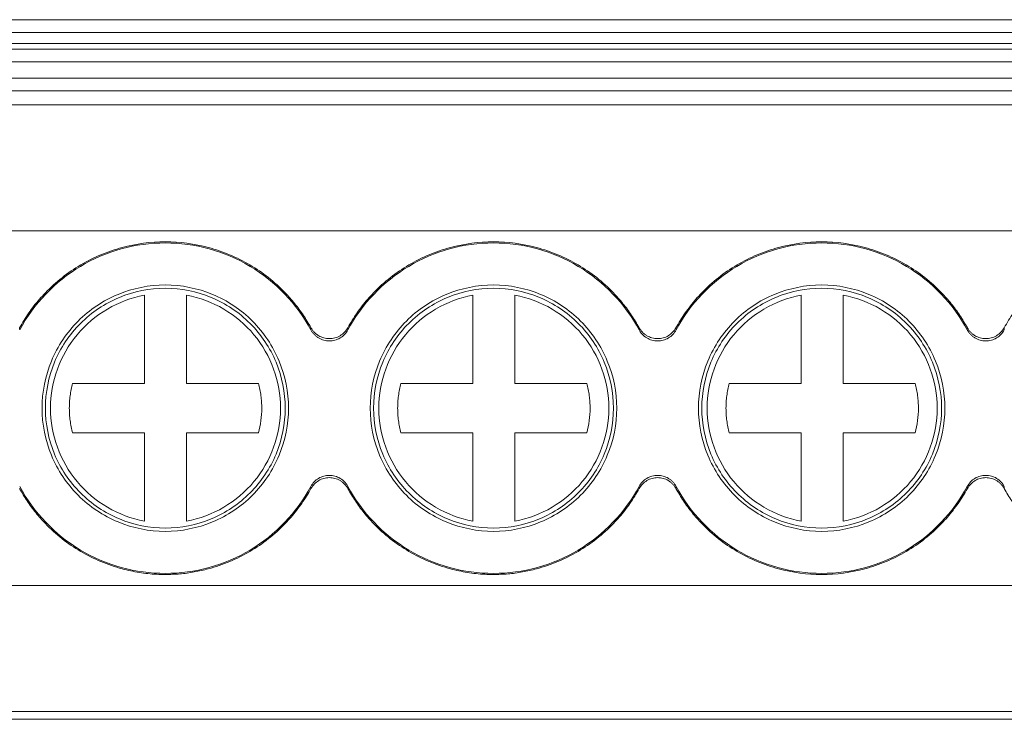
# Model space of a CAD drawing. Units: millimetres. Extents: x 1904 to 2514, y 1099 to 1305.
# Drawn here: x 2097 to 2120, y 1104 to 1120 of the extents above; entities that cross this region are included whole.
import ezdxf

# ---------------------------------------------------------------- set-up
doc = ezdxf.new("R2010")
doc.units = ezdxf.units.MM

# ---------------------------------------------------------------- blocks, each defined once
blk = doc.blocks.new('2')
at = {"color": 7, "linetype": 'Continuous', "lineweight": 15}
for p, q in [((2074.81, 1120.475), (2258.831, 1120.475)), ((2258.831, 1120.169), (2074.81, 1120.169)), ((2258.831, 1119.909), (2074.81, 1119.909)), ((2258.831, 1119.776), (2074.81, 1119.776)), ((2258.831, 1119.476), (2074.81, 1119.476)), ((2074.81, 1119.084), (2258.831, 1119.084)), ((2074.81, 1118.784), (2258.831, 1118.784)), ((2258.831, 1118.453), (2074.81, 1118.453)), ((2193.483, 1115.455), (2074.81, 1115.455)), ((2099.956, 1111.832), (2099.956, 1113.928)), ((2100.956, 1113.928), (2100.956, 1111.832)), ((2107.756, 1111.832), (2107.756, 1113.928)), ((2108.756, 1113.928), (2108.756, 1111.832)), ((2115.556, 1111.832), (2115.556, 1113.928)), ((2116.556, 1113.928), (2116.556, 1111.832)), ((2098.248, 1111.832), (2099.956, 1111.832)), ((2100.956, 1111.832), (2102.665, 1111.832)), ((2106.048, 1111.832), (2107.756, 1111.832)), ((2108.756, 1111.832), (2110.465, 1111.832)), ((2113.848, 1111.832), (2115.556, 1111.832)), ((2116.556, 1111.832), (2118.265, 1111.832)), ((2099.956, 1110.654), (2098.248, 1110.654)), ((2099.956, 1108.558), (2099.956, 1110.654)), ((2100.956, 1110.654), (2100.956, 1108.558)), ((2102.665, 1110.654), (2100.956, 1110.654)), ((2107.756, 1110.654), (2106.048, 1110.654)), ((2107.756, 1108.558), (2107.756, 1110.654)), ((2108.756, 1110.654), (2108.756, 1108.558)), ((2110.465, 1110.654), (2108.756, 1110.654)), ((2115.556, 1110.654), (2113.848, 1110.654)), ((2115.556, 1108.558), (2115.556, 1110.654)), ((2116.556, 1110.654), (2116.556, 1108.558)), ((2118.265, 1110.654), (2116.556, 1110.654)), ((2074.81, 1107.031), (2258.831, 1107.031)), ((2074.81, 1104.033), (2258.831, 1104.033)), ((2258.831, 1103.848), (2074.81, 1103.848))]:
    blk.add_line(p, q, dxfattribs=at)
for points, knots in [([(2096.989, 1113.153), (2097.024, 1113.213), (2097.092, 1113.333), (2097.207, 1113.506), (2097.329, 1113.672), (2097.461, 1113.832), (2097.674, 1114.066), (2097.991, 1114.354), (2098.434, 1114.657), (2098.915, 1114.899), (2099.581, 1115.127), (2100.45, 1115.242), (2101.32, 1115.127), (2101.985, 1114.899), (2102.466, 1114.658), (2102.91, 1114.354), (2103.261, 1114.035), (2103.531, 1113.728), (2103.737, 1113.451), (2103.853, 1113.253), (2103.912, 1113.153)], [0, 0, 0, 0, 0.024659, 0.049208, 0.073714, 0.098243, 0.122864, 0.186458, 0.250174, 0.313766, 0.377485, 0.500012, 0.622539, 0.686132, 0.749849, 0.813441, 0.87716, 0.918076, 0.958918, 1, 1, 1, 1]), ([(2096.992, 1113.103), (2097.326, 1113.724), (2097.831, 1114.252), (2099.041, 1114.975), (2099.745, 1115.17), (2101.156, 1115.17), (2101.86, 1114.975), (2103.07, 1114.252), (2103.575, 1113.724), (2103.909, 1113.103)], [0, 0, 0, 0, 0.25, 0.25, 0.5, 0.5, 0.75, 0.75, 1, 1, 1, 1]), ([(2104.786, 1113.153), (2104.821, 1113.213), (2104.889, 1113.333), (2105.004, 1113.506), (2105.126, 1113.672), (2105.258, 1113.832), (2105.471, 1114.066), (2105.788, 1114.354), (2106.232, 1114.657), (2106.712, 1114.899), (2107.378, 1115.127), (2108.247, 1115.242), (2109.117, 1115.127), (2109.783, 1114.899), (2110.263, 1114.658), (2110.707, 1114.354), (2111.058, 1114.035), (2111.328, 1113.728), (2111.534, 1113.451), (2111.65, 1113.253), (2111.709, 1113.153)], [0, 0, 0, 0, 0.024659, 0.049208, 0.073714, 0.098243, 0.122864, 0.186458, 0.250174, 0.313766, 0.377485, 0.500012, 0.622539, 0.686132, 0.749849, 0.813441, 0.87716, 0.918076, 0.958918, 1, 1, 1, 1]), ([(2104.789, 1113.103), (2105.123, 1113.724), (2105.628, 1114.252), (2106.838, 1114.975), (2107.542, 1115.17), (2108.953, 1115.17), (2109.657, 1114.975), (2110.867, 1114.252), (2111.372, 1113.724), (2111.706, 1113.103)], [0, 0, 0, 0, 0.25, 0.25, 0.5, 0.5, 0.75, 0.75, 1, 1, 1, 1]), ([(2112.583, 1113.153), (2112.618, 1113.213), (2112.686, 1113.333), (2112.801, 1113.506), (2112.923, 1113.672), (2113.055, 1113.832), (2113.268, 1114.066), (2113.585, 1114.354), (2114.029, 1114.657), (2114.509, 1114.899), (2115.175, 1115.127), (2116.045, 1115.242), (2116.914, 1115.127), (2117.58, 1114.899), (2118.06, 1114.658), (2118.504, 1114.354), (2118.855, 1114.035), (2119.125, 1113.728), (2119.331, 1113.451), (2119.447, 1113.253), (2119.506, 1113.153)], [0, 0, 0, 0, 0.024659, 0.049208, 0.073714, 0.098243, 0.122864, 0.186458, 0.250174, 0.313766, 0.377485, 0.500012, 0.622539, 0.686132, 0.749849, 0.813441, 0.87716, 0.918076, 0.958918, 1, 1, 1, 1]), ([(2112.586, 1113.103), (2112.92, 1113.724), (2113.425, 1114.252), (2114.635, 1114.975), (2115.339, 1115.17), (2116.75, 1115.17), (2117.454, 1114.975), (2118.664, 1114.252), (2119.169, 1113.724), (2119.503, 1113.103)], [0, 0, 0, 0, 0.25, 0.25, 0.5, 0.5, 0.75, 0.75, 1, 1, 1, 1]), ([(2120.38, 1113.153), (2120.415, 1113.213), (2120.484, 1113.333), (2120.598, 1113.506), (2120.72, 1113.672), (2120.852, 1113.832), (2121.065, 1114.066), (2121.382, 1114.354), (2121.826, 1114.657), (2122.306, 1114.899), (2122.972, 1115.127), (2123.842, 1115.242), (2124.711, 1115.127), (2125.377, 1114.899), (2125.857, 1114.658), (2126.301, 1114.354), (2126.652, 1114.035), (2126.922, 1113.728), (2127.128, 1113.451), (2127.244, 1113.253), (2127.303, 1113.153)], [0, 0, 0, 0, 0.024659, 0.049208, 0.073714, 0.098243, 0.122864, 0.186458, 0.250174, 0.313766, 0.377485, 0.500012, 0.622539, 0.686132, 0.749849, 0.813441, 0.87716, 0.918076, 0.958918, 1, 1, 1, 1]), ([(2100.45, 1114.17), (2100.067, 1114.17), (2099.684, 1114.094), (2098.976, 1113.801), (2098.651, 1113.584), (2098.109, 1113.042), (2097.892, 1112.717), (2097.599, 1112.009), (2097.523, 1111.626), (2097.523, 1111.243)], [0, 0, 0, 0, 0.25, 0.25, 0.5, 0.5, 0.75, 0.75, 1, 1, 1, 1]), ([(2103.378, 1111.243), (2103.378, 1111.626), (2103.302, 1112.009), (2103.008, 1112.717), (2102.791, 1113.042), (2102.249, 1113.584), (2101.925, 1113.801), (2101.217, 1114.094), (2100.834, 1114.17), (2100.45, 1114.17)], [0, 0, 0, 0, 0.25, 0.25, 0.5, 0.5, 0.75, 0.75, 1, 1, 1, 1]), ([(2108.247, 1114.17), (2107.864, 1114.17), (2107.481, 1114.094), (2106.773, 1113.801), (2106.448, 1113.584), (2105.907, 1113.042), (2105.69, 1112.717), (2105.396, 1112.009), (2105.32, 1111.626), (2105.32, 1111.243)], [0, 0, 0, 0, 0.25, 0.25, 0.5, 0.5, 0.75, 0.75, 1, 1, 1, 1]), ([(2111.175, 1111.243), (2111.175, 1111.626), (2111.099, 1112.009), (2110.805, 1112.717), (2110.588, 1113.042), (2110.047, 1113.584), (2109.722, 1113.801), (2109.014, 1114.094), (2108.631, 1114.17), (2108.247, 1114.17)], [0, 0, 0, 0, 0.25, 0.25, 0.5, 0.5, 0.75, 0.75, 1, 1, 1, 1]), ([(2116.045, 1114.17), (2115.661, 1114.17), (2115.278, 1114.094), (2114.57, 1113.801), (2114.245, 1113.584), (2113.704, 1113.042), (2113.487, 1112.717), (2113.193, 1112.009), (2113.117, 1111.626), (2113.117, 1111.243)], [0, 0, 0, 0, 0.25, 0.25, 0.5, 0.5, 0.75, 0.75, 1, 1, 1, 1]), ([(2118.972, 1111.243), (2118.972, 1111.626), (2118.896, 1112.009), (2118.602, 1112.717), (2118.386, 1113.042), (2117.844, 1113.584), (2117.519, 1113.801), (2116.811, 1114.094), (2116.428, 1114.17), (2116.045, 1114.17)], [0, 0, 0, 0, 0.25, 0.25, 0.5, 0.5, 0.75, 0.75, 1, 1, 1, 1]), ([(2097.602, 1111.243), (2097.602, 1111.616), (2097.676, 1111.988), (2097.961, 1112.678), (2098.172, 1112.994), (2098.7, 1113.521), (2099.016, 1113.732), (2099.705, 1114.018), (2100.078, 1114.092), (2100.45, 1114.092)], [0, 0, 0, 0, 0.25, 0.25, 0.5, 0.5, 0.75, 0.75, 1, 1, 1, 1]), ([(2097.725, 1111.243), (2097.725, 1111.558), (2097.781, 1111.874), (2097.995, 1112.468), (2098.154, 1112.745), (2098.558, 1113.231), (2098.802, 1113.438), (2099.346, 1113.758), (2099.646, 1113.87), (2099.956, 1113.928)], [0, 0, 0, 0, 0.25, 0.25, 0.5, 0.5, 0.75, 0.75, 1, 1, 1, 1]), ([(2100.45, 1114.092), (2100.823, 1114.092), (2101.196, 1114.018), (2101.885, 1113.732), (2102.201, 1113.521), (2102.729, 1112.994), (2102.94, 1112.678), (2103.225, 1111.988), (2103.299, 1111.616), (2103.299, 1111.243)], [0, 0, 0, 0, 0.25, 0.25, 0.5, 0.5, 0.75, 0.75, 1, 1, 1, 1]), ([(2100.956, 1113.928), (2101.267, 1113.87), (2101.567, 1113.758), (2102.111, 1113.438), (2102.355, 1113.231), (2102.759, 1112.745), (2102.918, 1112.468), (2103.132, 1111.874), (2103.187, 1111.558), (2103.187, 1111.243)], [0, 0, 0, 0, 0.25, 0.25, 0.5, 0.5, 0.75, 0.75, 1, 1, 1, 1]), ([(2105.399, 1111.243), (2105.399, 1111.616), (2105.473, 1111.988), (2105.758, 1112.678), (2105.969, 1112.994), (2106.497, 1113.521), (2106.813, 1113.732), (2107.502, 1114.018), (2107.875, 1114.092), (2108.247, 1114.092)], [0, 0, 0, 0, 0.25, 0.25, 0.5, 0.5, 0.75, 0.75, 1, 1, 1, 1]), ([(2105.525, 1111.243), (2105.525, 1111.558), (2105.581, 1111.874), (2105.795, 1112.468), (2105.954, 1112.745), (2106.358, 1113.231), (2106.602, 1113.438), (2107.146, 1113.758), (2107.446, 1113.87), (2107.756, 1113.928)], [0, 0, 0, 0, 0.25, 0.25, 0.5, 0.5, 0.75, 0.75, 1, 1, 1, 1]), ([(2108.247, 1114.092), (2108.62, 1114.092), (2108.993, 1114.018), (2109.682, 1113.732), (2109.998, 1113.521), (2110.526, 1112.994), (2110.737, 1112.678), (2111.022, 1111.988), (2111.096, 1111.616), (2111.096, 1111.243)], [0, 0, 0, 0, 0.25, 0.25, 0.5, 0.5, 0.75, 0.75, 1, 1, 1, 1]), ([(2108.756, 1113.928), (2109.067, 1113.87), (2109.367, 1113.758), (2109.911, 1113.438), (2110.155, 1113.231), (2110.559, 1112.745), (2110.718, 1112.468), (2110.932, 1111.874), (2110.987, 1111.558), (2110.987, 1111.243)], [0, 0, 0, 0, 0.25, 0.25, 0.5, 0.5, 0.75, 0.75, 1, 1, 1, 1]), ([(2113.196, 1111.243), (2113.196, 1111.616), (2113.27, 1111.988), (2113.555, 1112.678), (2113.766, 1112.994), (2114.294, 1113.521), (2114.61, 1113.732), (2115.299, 1114.018), (2115.672, 1114.092), (2116.045, 1114.092)], [0, 0, 0, 0, 0.25, 0.25, 0.5, 0.5, 0.75, 0.75, 1, 1, 1, 1]), ([(2113.325, 1111.243), (2113.325, 1111.558), (2113.381, 1111.874), (2113.595, 1112.468), (2113.754, 1112.745), (2114.158, 1113.231), (2114.402, 1113.438), (2114.946, 1113.758), (2115.246, 1113.87), (2115.556, 1113.928)], [0, 0, 0, 0, 0.25, 0.25, 0.5, 0.5, 0.75, 0.75, 1, 1, 1, 1]), ([(2116.045, 1114.092), (2116.417, 1114.092), (2116.79, 1114.018), (2117.479, 1113.732), (2117.795, 1113.521), (2118.323, 1112.994), (2118.534, 1112.678), (2118.819, 1111.988), (2118.893, 1111.616), (2118.893, 1111.243)], [0, 0, 0, 0, 0.25, 0.25, 0.5, 0.5, 0.75, 0.75, 1, 1, 1, 1]), ([(2116.556, 1113.928), (2116.867, 1113.87), (2117.167, 1113.758), (2117.711, 1113.438), (2117.955, 1113.231), (2118.359, 1112.745), (2118.518, 1112.468), (2118.732, 1111.874), (2118.787, 1111.558), (2118.787, 1111.243)], [0, 0, 0, 0, 0.25, 0.25, 0.5, 0.5, 0.75, 0.75, 1, 1, 1, 1]), ([(2103.909, 1113.103), (2103.92, 1113.084), (2103.943, 1113.045), (2103.987, 1112.993), (2104.036, 1112.948), (2104.11, 1112.897), (2104.214, 1112.852), (2104.348, 1112.834), (2104.483, 1112.851), (2104.607, 1112.906), (2104.716, 1112.989), (2104.765, 1113.065), (2104.789, 1113.103)], [0, 0, 0, 0, 0.063319, 0.12537, 0.187281, 0.250189, 0.374684, 0.500151, 0.624379, 0.749627, 0.874044, 1, 1, 1, 1]), ([(2103.912, 1113.153), (2103.923, 1113.134), (2103.946, 1113.096), (2103.99, 1113.045), (2104.039, 1113.001), (2104.112, 1112.951), (2104.215, 1112.906), (2104.348, 1112.889), (2104.482, 1112.906), (2104.605, 1112.959), (2104.713, 1113.041), (2104.762, 1113.115), (2104.786, 1113.153)], [0, 0, 0, 0, 0.063313, 0.12538, 0.187306, 0.250205, 0.374693, 0.500168, 0.6244, 0.74967, 0.874052, 1, 1, 1, 1]), ([(2111.706, 1113.103), (2111.718, 1113.084), (2111.74, 1113.045), (2111.784, 1112.993), (2111.833, 1112.948), (2111.907, 1112.897), (2112.011, 1112.852), (2112.145, 1112.834), (2112.28, 1112.851), (2112.404, 1112.906), (2112.513, 1112.989), (2112.562, 1113.065), (2112.586, 1113.103)], [0, 0, 0, 0, 0.063319, 0.12537, 0.187281, 0.250189, 0.374684, 0.500151, 0.624379, 0.749627, 0.874044, 1, 1, 1, 1]), ([(2111.709, 1113.153), (2111.72, 1113.134), (2111.743, 1113.096), (2111.787, 1113.045), (2111.836, 1113.001), (2111.909, 1112.951), (2112.012, 1112.906), (2112.145, 1112.889), (2112.279, 1112.906), (2112.402, 1112.959), (2112.51, 1113.041), (2112.559, 1113.115), (2112.583, 1113.153)], [0, 0, 0, 0, 0.063313, 0.12538, 0.187306, 0.250205, 0.374693, 0.500168, 0.6244, 0.74967, 0.874052, 1, 1, 1, 1]), ([(2119.503, 1113.103), (2119.515, 1113.084), (2119.537, 1113.045), (2119.581, 1112.993), (2119.63, 1112.948), (2119.704, 1112.897), (2119.808, 1112.852), (2119.942, 1112.834), (2120.077, 1112.851), (2120.201, 1112.906), (2120.31, 1112.989), (2120.359, 1113.065), (2120.383, 1113.103)], [0, 0, 0, 0, 0.063319, 0.12537, 0.187281, 0.250189, 0.374684, 0.500151, 0.624379, 0.749627, 0.874044, 1, 1, 1, 1]), ([(2119.506, 1113.153), (2119.517, 1113.134), (2119.54, 1113.096), (2119.584, 1113.045), (2119.633, 1113.001), (2119.706, 1112.951), (2119.81, 1112.906), (2119.943, 1112.889), (2120.077, 1112.906), (2120.199, 1112.959), (2120.307, 1113.041), (2120.356, 1113.116), (2120.38, 1113.153)], [0, 0, 0, 0, 0.06334, 0.125433, 0.187384, 0.250309, 0.374893, 0.500466, 0.624932, 0.750439, 0.874436, 1, 1, 1, 1]), ([(2098.171, 1111.243), (2098.172, 1111.292), (2098.174, 1111.392), (2098.189, 1111.54), (2098.212, 1111.687), (2098.236, 1111.784), (2098.248, 1111.832)], [0, 0, 0, 0, 0.25002, 0.499331, 0.748978, 1, 1, 1, 1]), ([(2102.665, 1111.832), (2102.677, 1111.784), (2102.701, 1111.687), (2102.724, 1111.54), (2102.739, 1111.392), (2102.745, 1111.194), (2102.731, 1110.945), (2102.687, 1110.751), (2102.665, 1110.654)], [0, 0, 0, 0, 0.1254941, 0.2502912, 0.3749189, 0.4999072, 0.7493848, 1, 1, 1, 1]), ([(2105.971, 1111.243), (2105.972, 1111.292), (2105.974, 1111.392), (2105.989, 1111.54), (2106.012, 1111.687), (2106.036, 1111.784), (2106.048, 1111.832)], [0, 0, 0, 0, 0.25002, 0.499331, 0.748978, 1, 1, 1, 1]), ([(2110.465, 1111.832), (2110.477, 1111.784), (2110.501, 1111.687), (2110.524, 1111.54), (2110.539, 1111.392), (2110.545, 1111.194), (2110.531, 1110.945), (2110.487, 1110.751), (2110.465, 1110.654)], [0, 0, 0, 0, 0.125494, 0.250291, 0.374919, 0.499907, 0.749385, 1, 1, 1, 1]), ([(2113.771, 1111.243), (2113.772, 1111.292), (2113.774, 1111.392), (2113.789, 1111.54), (2113.812, 1111.687), (2113.836, 1111.784), (2113.848, 1111.832)], [0, 0, 0, 0, 0.25002, 0.499331, 0.748978, 1, 1, 1, 1]), ([(2118.265, 1111.832), (2118.277, 1111.784), (2118.301, 1111.687), (2118.324, 1111.54), (2118.339, 1111.392), (2118.345, 1111.194), (2118.331, 1110.945), (2118.287, 1110.751), (2118.265, 1110.654)], [0, 0, 0, 0, 0.125494, 0.250291, 0.374919, 0.499907, 0.749385, 1, 1, 1, 1]), ([(2097.523, 1111.243), (2097.523, 1110.86), (2097.599, 1110.477), (2097.892, 1109.768), (2098.109, 1109.444), (2098.651, 1108.902), (2098.976, 1108.685), (2099.684, 1108.392), (2100.067, 1108.315), (2100.45, 1108.315)], [0, 0, 0, 0, 0.25, 0.25, 0.5, 0.5, 0.75, 0.75, 1, 1, 1, 1]), ([(2100.45, 1108.394), (2100.078, 1108.394), (2099.705, 1108.468), (2099.016, 1108.753), (2098.7, 1108.965), (2098.172, 1109.492), (2097.961, 1109.808), (2097.676, 1110.497), (2097.602, 1110.87), (2097.602, 1111.243)], [0, 0, 0, 0, 0.25, 0.25, 0.5, 0.5, 0.75, 0.75, 1, 1, 1, 1]), ([(2099.956, 1108.558), (2099.646, 1108.616), (2099.346, 1108.728), (2098.802, 1109.047), (2098.558, 1109.255), (2098.154, 1109.74), (2097.995, 1110.018), (2097.781, 1110.612), (2097.725, 1110.927), (2097.725, 1111.243)], [0, 0, 0, 0, 0.25, 0.25, 0.5, 0.5, 0.75, 0.75, 1, 1, 1, 1]), ([(2098.248, 1110.654), (2098.236, 1110.702), (2098.212, 1110.798), (2098.189, 1110.946), (2098.174, 1111.094), (2098.172, 1111.193), (2098.171, 1111.243)], [0, 0, 0, 0, 0.2506848, 0.5002208, 0.7496461, 1, 1, 1, 1]), ([(2100.45, 1108.315), (2100.834, 1108.315), (2101.217, 1108.392), (2101.925, 1108.685), (2102.249, 1108.902), (2102.791, 1109.444), (2103.008, 1109.768), (2103.302, 1110.477), (2103.378, 1110.86), (2103.378, 1111.243)], [0, 0, 0, 0, 0.25, 0.25, 0.5, 0.5, 0.75, 0.75, 1, 1, 1, 1]), ([(2103.299, 1111.243), (2103.299, 1110.87), (2103.225, 1110.497), (2102.94, 1109.808), (2102.729, 1109.492), (2102.201, 1108.965), (2101.885, 1108.753), (2101.196, 1108.468), (2100.823, 1108.394), (2100.45, 1108.394)], [0, 0, 0, 0, 0.25, 0.25, 0.5, 0.5, 0.75, 0.75, 1, 1, 1, 1]), ([(2103.187, 1111.243), (2103.187, 1110.927), (2103.132, 1110.612), (2102.918, 1110.018), (2102.759, 1109.74), (2102.355, 1109.255), (2102.111, 1109.047), (2101.567, 1108.728), (2101.267, 1108.616), (2100.956, 1108.558)], [0, 0, 0, 0, 0.25, 0.25, 0.5, 0.5, 0.75, 0.75, 1, 1, 1, 1]), ([(2105.32, 1111.243), (2105.32, 1110.86), (2105.396, 1110.477), (2105.69, 1109.768), (2105.907, 1109.444), (2106.448, 1108.902), (2106.773, 1108.685), (2107.481, 1108.392), (2107.864, 1108.315), (2108.247, 1108.315)], [0, 0, 0, 0, 0.25, 0.25, 0.5, 0.5, 0.75, 0.75, 1, 1, 1, 1]), ([(2108.247, 1108.394), (2107.875, 1108.394), (2107.502, 1108.468), (2106.813, 1108.753), (2106.497, 1108.965), (2105.969, 1109.492), (2105.758, 1109.808), (2105.473, 1110.497), (2105.399, 1110.87), (2105.399, 1111.243)], [0, 0, 0, 0, 0.25, 0.25, 0.5, 0.5, 0.75, 0.75, 1, 1, 1, 1]), ([(2107.756, 1108.558), (2107.446, 1108.616), (2107.146, 1108.728), (2106.602, 1109.047), (2106.358, 1109.255), (2105.954, 1109.74), (2105.795, 1110.018), (2105.581, 1110.612), (2105.525, 1110.927), (2105.525, 1111.243)], [0, 0, 0, 0, 0.25, 0.25, 0.5, 0.5, 0.75, 0.75, 1, 1, 1, 1]), ([(2106.048, 1110.654), (2106.036, 1110.702), (2106.012, 1110.798), (2105.989, 1110.946), (2105.974, 1111.094), (2105.972, 1111.193), (2105.971, 1111.243)], [0, 0, 0, 0, 0.250685, 0.500221, 0.749646, 1, 1, 1, 1]), ([(2108.247, 1108.315), (2108.631, 1108.315), (2109.014, 1108.392), (2109.722, 1108.685), (2110.047, 1108.902), (2110.588, 1109.444), (2110.805, 1109.768), (2111.099, 1110.477), (2111.175, 1110.86), (2111.175, 1111.243)], [0, 0, 0, 0, 0.25, 0.25, 0.5, 0.5, 0.75, 0.75, 1, 1, 1, 1]), ([(2111.096, 1111.243), (2111.096, 1110.87), (2111.022, 1110.497), (2110.737, 1109.808), (2110.526, 1109.492), (2109.998, 1108.965), (2109.682, 1108.753), (2108.993, 1108.468), (2108.62, 1108.394), (2108.247, 1108.394)], [0, 0, 0, 0, 0.25, 0.25, 0.5, 0.5, 0.75, 0.75, 1, 1, 1, 1]), ([(2110.987, 1111.243), (2110.987, 1110.927), (2110.932, 1110.612), (2110.718, 1110.018), (2110.559, 1109.74), (2110.155, 1109.255), (2109.911, 1109.047), (2109.367, 1108.728), (2109.067, 1108.616), (2108.756, 1108.558)], [0, 0, 0, 0, 0.25, 0.25, 0.5, 0.5, 0.75, 0.75, 1, 1, 1, 1]), ([(2113.117, 1111.243), (2113.117, 1110.86), (2113.193, 1110.477), (2113.487, 1109.768), (2113.704, 1109.444), (2114.245, 1108.902), (2114.57, 1108.685), (2115.278, 1108.392), (2115.661, 1108.315), (2116.045, 1108.315)], [0, 0, 0, 0, 0.25, 0.25, 0.5, 0.5, 0.75, 0.75, 1, 1, 1, 1]), ([(2116.045, 1108.394), (2115.672, 1108.394), (2115.299, 1108.468), (2114.61, 1108.753), (2114.294, 1108.965), (2113.766, 1109.492), (2113.555, 1109.808), (2113.27, 1110.497), (2113.196, 1110.87), (2113.196, 1111.243)], [0, 0, 0, 0, 0.25, 0.25, 0.5, 0.5, 0.75, 0.75, 1, 1, 1, 1]), ([(2115.556, 1108.558), (2115.246, 1108.616), (2114.946, 1108.728), (2114.402, 1109.047), (2114.158, 1109.255), (2113.754, 1109.74), (2113.595, 1110.018), (2113.381, 1110.612), (2113.325, 1110.927), (2113.325, 1111.243)], [0, 0, 0, 0, 0.25, 0.25, 0.5, 0.5, 0.75, 0.75, 1, 1, 1, 1]), ([(2113.848, 1110.654), (2113.836, 1110.702), (2113.812, 1110.798), (2113.789, 1110.946), (2113.774, 1111.094), (2113.772, 1111.193), (2113.771, 1111.243)], [0, 0, 0, 0, 0.2506848, 0.5002208, 0.7496461, 1, 1, 1, 1]), ([(2116.045, 1108.315), (2116.428, 1108.315), (2116.811, 1108.392), (2117.519, 1108.685), (2117.844, 1108.902), (2118.386, 1109.444), (2118.602, 1109.768), (2118.896, 1110.477), (2118.972, 1110.86), (2118.972, 1111.243)], [0, 0, 0, 0, 0.25, 0.25, 0.5, 0.5, 0.75, 0.75, 1, 1, 1, 1]), ([(2118.893, 1111.243), (2118.893, 1110.87), (2118.819, 1110.497), (2118.534, 1109.808), (2118.323, 1109.492), (2117.795, 1108.965), (2117.479, 1108.753), (2116.79, 1108.468), (2116.417, 1108.394), (2116.045, 1108.394)], [0, 0, 0, 0, 0.25, 0.25, 0.5, 0.5, 0.75, 0.75, 1, 1, 1, 1]), ([(2118.787, 1111.243), (2118.787, 1110.927), (2118.732, 1110.612), (2118.518, 1110.018), (2118.359, 1109.74), (2117.955, 1109.255), (2117.711, 1109.047), (2117.167, 1108.728), (2116.867, 1108.616), (2116.556, 1108.558)], [0, 0, 0, 0, 0.25, 0.25, 0.5, 0.5, 0.75, 0.75, 1, 1, 1, 1]), ([(2104.789, 1109.382), (2104.777, 1109.402), (2104.754, 1109.441), (2104.711, 1109.493), (2104.661, 1109.538), (2104.588, 1109.589), (2104.484, 1109.634), (2104.349, 1109.651), (2104.214, 1109.634), (2104.09, 1109.58), (2103.982, 1109.497), (2103.933, 1109.421), (2103.909, 1109.382)], [0, 0, 0, 0, 0.063501, 0.125724, 0.187807, 0.250895, 0.375149, 0.500371, 0.624841, 0.750331, 0.874396, 1, 1, 1, 1]), ([(2104.786, 1109.333), (2104.775, 1109.352), (2104.752, 1109.39), (2104.708, 1109.441), (2104.659, 1109.485), (2104.586, 1109.535), (2104.482, 1109.58), (2104.349, 1109.597), (2104.216, 1109.58), (2104.093, 1109.526), (2103.985, 1109.445), (2103.936, 1109.37), (2103.912, 1109.333)], [0, 0, 0, 0, 0.063416, 0.12558, 0.187603, 0.250603, 0.374898, 0.500183, 0.624685, 0.750225, 0.874329, 1, 1, 1, 1]), ([(2112.586, 1109.382), (2112.574, 1109.402), (2112.552, 1109.441), (2112.508, 1109.493), (2112.458, 1109.538), (2112.385, 1109.589), (2112.281, 1109.634), (2112.146, 1109.651), (2112.011, 1109.634), (2111.887, 1109.58), (2111.779, 1109.497), (2111.73, 1109.421), (2111.706, 1109.382)], [0, 0, 0, 0, 0.063501, 0.125724, 0.187807, 0.250895, 0.375149, 0.500371, 0.624841, 0.750331, 0.874396, 1, 1, 1, 1]), ([(2112.583, 1109.333), (2112.572, 1109.352), (2112.549, 1109.39), (2112.505, 1109.441), (2112.456, 1109.485), (2112.383, 1109.535), (2112.279, 1109.58), (2112.146, 1109.597), (2112.013, 1109.58), (2111.89, 1109.526), (2111.782, 1109.445), (2111.733, 1109.37), (2111.709, 1109.333)], [0, 0, 0, 0, 0.063416, 0.12558, 0.187603, 0.250603, 0.374898, 0.500183, 0.624685, 0.750225, 0.874329, 1, 1, 1, 1]), ([(2120.383, 1109.382), (2120.371, 1109.402), (2120.349, 1109.441), (2120.305, 1109.493), (2120.255, 1109.538), (2120.182, 1109.589), (2120.078, 1109.634), (2119.943, 1109.651), (2119.808, 1109.634), (2119.684, 1109.58), (2119.576, 1109.497), (2119.527, 1109.421), (2119.503, 1109.382)], [0, 0, 0, 0, 0.063501, 0.125724, 0.187807, 0.250895, 0.375149, 0.500371, 0.624841, 0.750331, 0.874396, 1, 1, 1, 1]), ([(2120.38, 1109.333), (2120.369, 1109.352), (2120.346, 1109.39), (2120.302, 1109.441), (2120.253, 1109.485), (2120.18, 1109.535), (2120.077, 1109.58), (2119.943, 1109.597), (2119.81, 1109.58), (2119.687, 1109.526), (2119.579, 1109.445), (2119.53, 1109.37), (2119.506, 1109.333)], [0, 0, 0, 0, 0.063416, 0.12558, 0.187603, 0.250603, 0.374898, 0.500183, 0.624685, 0.750225, 0.874329, 1, 1, 1, 1]), ([(2100.45, 1107.29), (2100.381, 1107.291), (2100.243, 1107.293), (2100.037, 1107.309), (2099.832, 1107.336), (2099.628, 1107.374), (2099.32, 1107.448), (2098.915, 1107.586), (2098.435, 1107.828), (2097.991, 1108.132), (2097.64, 1108.45), (2097.37, 1108.757), (2097.164, 1109.034), (2097.048, 1109.233), (2096.989, 1109.333)], [0, 0, 0, 0, 0.049228, 0.098264, 0.147243, 0.1963, 0.24557, 0.372674, 0.500025, 0.627126, 0.754479, 0.836259, 0.91789, 1, 1, 1, 1]), ([(2100.45, 1107.316), (2099.745, 1107.316), (2099.041, 1107.51), (2097.831, 1108.233), (2097.326, 1108.762), (2096.992, 1109.382)], [0, 0, 0, 0, 0.5, 0.5, 1, 1, 1, 1]), ([(2103.909, 1109.382), (2103.575, 1108.762), (2103.07, 1108.233), (2101.86, 1107.51), (2101.156, 1107.316), (2100.45, 1107.316)], [0, 0, 0, 0, 0.5, 0.5, 1, 1, 1, 1]), ([(2103.912, 1109.333), (2103.877, 1109.272), (2103.809, 1109.152), (2103.694, 1108.98), (2103.572, 1108.813), (2103.44, 1108.654), (2103.227, 1108.42), (2102.91, 1108.132), (2102.466, 1107.828), (2101.986, 1107.586), (2101.537, 1107.433), (2101.138, 1107.345), (2100.796, 1107.298), (2100.566, 1107.292), (2100.45, 1107.29)], [0, 0, 0, 0, 0.049287, 0.098352, 0.147331, 0.196358, 0.245568, 0.372673, 0.500023, 0.627125, 0.754479, 0.836285, 0.917917, 1, 1, 1, 1]), ([(2108.247, 1107.29), (2108.178, 1107.291), (2108.04, 1107.293), (2107.834, 1107.309), (2107.629, 1107.336), (2107.426, 1107.374), (2107.118, 1107.448), (2106.712, 1107.586), (2106.232, 1107.828), (2105.788, 1108.132), (2105.437, 1108.45), (2105.167, 1108.757), (2104.961, 1109.034), (2104.845, 1109.233), (2104.786, 1109.333)], [0, 0, 0, 0, 0.049228, 0.098264, 0.147243, 0.1963, 0.24557, 0.372674, 0.500025, 0.627126, 0.754479, 0.836259, 0.91789, 1, 1, 1, 1]), ([(2108.247, 1107.316), (2107.542, 1107.316), (2106.838, 1107.51), (2105.628, 1108.233), (2105.123, 1108.762), (2104.789, 1109.382)], [0, 0, 0, 0, 0.5, 0.5, 1, 1, 1, 1]), ([(2111.706, 1109.382), (2111.372, 1108.762), (2110.867, 1108.233), (2109.657, 1107.51), (2108.953, 1107.316), (2108.247, 1107.316)], [0, 0, 0, 0, 0.5, 0.5, 1, 1, 1, 1]), ([(2111.709, 1109.333), (2111.674, 1109.272), (2111.606, 1109.152), (2111.491, 1108.98), (2111.369, 1108.813), (2111.237, 1108.654), (2111.024, 1108.42), (2110.707, 1108.132), (2110.263, 1107.828), (2109.783, 1107.586), (2109.334, 1107.433), (2108.935, 1107.345), (2108.593, 1107.298), (2108.363, 1107.292), (2108.247, 1107.29)], [0, 0, 0, 0, 0.049287, 0.098352, 0.147331, 0.196358, 0.245568, 0.372673, 0.500023, 0.627125, 0.754479, 0.836285, 0.917917, 1, 1, 1, 1]), ([(2119.506, 1109.333), (2119.471, 1109.272), (2119.403, 1109.152), (2119.288, 1108.98), (2119.166, 1108.813), (2119.034, 1108.654), (2118.821, 1108.42), (2118.504, 1108.132), (2118.06, 1107.828), (2117.58, 1107.586), (2116.914, 1107.359), (2116.045, 1107.244), (2115.175, 1107.359), (2114.51, 1107.586), (2114.029, 1107.828), (2113.585, 1108.132), (2113.234, 1108.45), (2112.964, 1108.757), (2112.758, 1109.034), (2112.642, 1109.233), (2112.583, 1109.333)], [0, 0, 0, 0, 0.024659, 0.049208, 0.073714, 0.098243, 0.122864, 0.186458, 0.250174, 0.313766, 0.377485, 0.500012, 0.622539, 0.686132, 0.749849, 0.813441, 0.87716, 0.918076, 0.958918, 1, 1, 1, 1]), ([(2119.503, 1109.382), (2119.169, 1108.762), (2118.664, 1108.233), (2117.454, 1107.51), (2116.75, 1107.316), (2115.339, 1107.316), (2114.635, 1107.51), (2113.425, 1108.233), (2112.92, 1108.762), (2112.586, 1109.382)], [0, 0, 0, 0, 0.25, 0.25, 0.5, 0.5, 0.75, 0.75, 1, 1, 1, 1]), ([(2123.842, 1107.29), (2123.772, 1107.291), (2123.634, 1107.293), (2123.428, 1107.309), (2123.223, 1107.336), (2123.02, 1107.374), (2122.712, 1107.448), (2122.306, 1107.586), (2121.826, 1107.828), (2121.382, 1108.132), (2121.032, 1108.45), (2120.761, 1108.757), (2120.555, 1109.034), (2120.439, 1109.233), (2120.38, 1109.333)], [0, 0, 0, 0, 0.049228, 0.098264, 0.147243, 0.1963, 0.24557, 0.372674, 0.500025, 0.627126, 0.754479, 0.836259, 0.91789, 1, 1, 1, 1])]:
    blk.add_open_spline(points, degree=3, knots=knots, dxfattribs=at)
for points in [[(2096.989, 1113.153), (2096.99, 1113.136), (2096.991, 1113.12), (2096.992, 1113.103)], [(2103.909, 1113.103), (2103.91, 1113.12), (2103.911, 1113.136), (2103.912, 1113.153)], [(2104.786, 1113.153), (2104.787, 1113.136), (2104.788, 1113.12), (2104.789, 1113.103)], [(2111.706, 1113.103), (2111.707, 1113.12), (2111.708, 1113.136), (2111.709, 1113.153)], [(2112.583, 1113.153), (2112.584, 1113.136), (2112.585, 1113.12), (2112.586, 1113.103)], [(2119.503, 1113.103), (2119.504, 1113.12), (2119.505, 1113.136), (2119.506, 1113.153)], [(2120.38, 1113.153), (2120.381, 1113.136), (2120.382, 1113.12), (2120.383, 1113.103)], [(2103.912, 1109.333), (2103.911, 1109.349), (2103.91, 1109.366), (2103.909, 1109.382)], [(2104.789, 1109.382), (2104.788, 1109.366), (2104.787, 1109.349), (2104.786, 1109.333)], [(2111.709, 1109.333), (2111.708, 1109.349), (2111.707, 1109.366), (2111.706, 1109.382)], [(2112.586, 1109.382), (2112.585, 1109.366), (2112.584, 1109.349), (2112.583, 1109.333)], [(2119.506, 1109.333), (2119.505, 1109.349), (2119.504, 1109.366), (2119.503, 1109.382)], [(2120.383, 1109.382), (2120.382, 1109.366), (2120.381, 1109.349), (2120.38, 1109.333)]]:
    blk.add_open_spline(points, degree=3, dxfattribs=at)

msp = doc.modelspace()

# ---------------------------------------------------------------- block references
msp.add_blockref('2', (0, 0))

doc.saveas('drawing.dxf')
